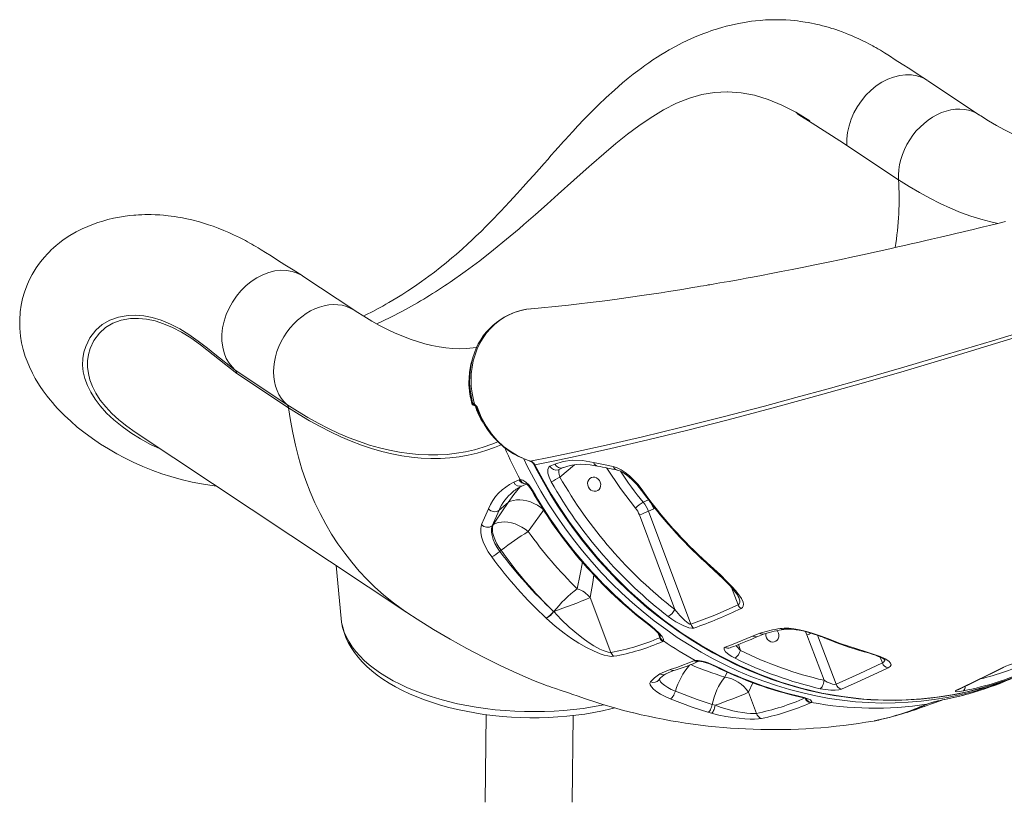
# Model space of a CAD drawing. Units: millimetres. Extents: x -10158 to 6657, y -5239 to 2715.
# Drawn here: x -472 to 207, y -3958 to -3419 of the extents above; entities that cross this region are included whole.
import ezdxf

# ---------------------------------------------------------------- set-up
doc = ezdxf.new("R2010")
doc.units = ezdxf.units.MM

msp = doc.modelspace()

# ---------------------------------------------------------------- linework, layer by layer
at = {"color": 7, "linetype": 'Continuous', "lineweight": 15}
for p, q in [((190.06, -3484.47), (154.43, -3460.84)), ((16.33, -3468.46), (16.03, -3468.46)), ((134.21, -3529.06), (98.58, -3505.44)), ((-79.05, -3519.99), (-77.48, -3518.59)), ((-127.24, -3562.79), (-123.99, -3560)), ((-123.99, -3560), (-123.99, -3560)), ((-240.65, -3619.15), (-276.28, -3595.52)), ((-216.1, -3623.95), (-207.79, -3619.67)), ((-119.14, -3617.99), (-120.83, -3618.2)), ((-225.47, -3628.33), (-216.1, -3623.95)), ((-336.91, -3649.25), (-322.93, -3660.32)), ((-159.28, -3651.86), (-159.14, -3651.45)), ((-322.93, -3660.34), (-287.3, -3683.96)), ((-286.17, -3686.21), (-321.8, -3662.58)), ((-159.89, -3683.12), (-159.55, -3682.8)), ((-159.89, -3683.16), (-159.89, -3683.12)), ((-159.55, -3682.8), (-159.33, -3682.88)), ((-158.01, -3683.79), (-157.69, -3684.11)), ((-391.99, -3703), (-204.73, -3827.16)), ((-106.14, -3726.47), (-102.67, -3725)), ((-130.95, -3737.53), (-127.3, -3735.9)), ((-127.3, -3735.9), (-126.61, -3735.72)), ((-141.15, -3756.8), (-134.87, -3751.55)), ((-134.87, -3751.55), (-134.87, -3751.55)), ((-38.11, -3749.6), (-41.76, -3751.24)), ((-141.15, -3756.8), (-145.91, -3767.49)), ((-38.13, -3757.55), (-34.47, -3755.92)), ((-8.86, -3835.38), (-38.13, -3757.55)), ((-44.43, -3760), (-19.93, -3825.14)), ((-145.21, -3766.9), (-145.91, -3767.49)), ((-140.55, -3785.12), (-139.71, -3784.42)), ((-253.29, -3794.96), (-249.96, -3831.49)), ((-64.01, -3854.76), (-78.25, -3816.89)), ((-103.59, -3826.53), (-103.45, -3826.66)), ((-103.45, -3826.66), (-103.45, -3826.66)), ((-108.52, -3831.27), (-108.66, -3831.14)), ((-108.52, -3831.28), (-108.52, -3831.27)), ((-30.36, -3844.61), (-30.14, -3844.36)), ((-27.84, -3846.84), (-28.33, -3847.22)), ((33.49, -3843.5), (38.59, -3841.59)), ((71.08, -3842.64), (82.86, -3873.98)), ((-6.81, -3860.46), (-6.05, -3860.25)), ((36.22, -3896.79), (30.74, -3882.23)), ((5.81, -3890.59), (7.85, -3891.16)), ((74.02, -3889.2), (73.5, -3889.51)), ((152.87, -3890.68), (153.61, -3890.38)), ((-150.02, -3897.62), (-150.65, -3957.88)), ((-90.65, -3958.04), (-90.02, -3898.25)), ((5.28, -3896.73), (2.69, -3896.01)), ((119.35, -3901.55), (120.39, -3901.32)), ((120.63, -3901.29), (121.8, -3901.04)), ((140.1, -3896.06), (139.96, -3896.09))]:
    msp.add_line(p, q, dxfattribs=at)
at = {"color": 8, "linetype": 'Continuous', "lineweight": 15}
for p, q in [((-99.21, -3733.9), (-89.07, -3725.42)), ((-67.04, -3727.59), (-66.85, -3727.89)), ((-66.85, -3727.89), (-66.58, -3727.71)), ((-45.58, -3739.86), (-40.83, -3746.04)), ((-34.47, -3755.92), (-33.56, -3755.59)), ((19.06, -3809.99), (23.54, -3821.92)), ((-31.54, -3841.47), (-30.36, -3844.61)), ((91.1, -3876.67), (78.43, -3842.99)), ((25.23, -3853.34), (23.97, -3849.25)), ((121.58, -3858.11), (123.05, -3862.02)), ((16.04, -3868.27), (14.36, -3871.76)), ((30.74, -3882.23), (33.73, -3875.61)), ((166.09, -3887.18), (165.86, -3887.25)), ((153.61, -3890.38), (154.36, -3890.19))]:
    msp.add_line(p, q, dxfattribs=at)
at = {"color": 7, "linetype": 'Continuous', "lineweight": 15, "flags": 128}
for points in [[(154.2, -3460.7), (147.73, -3456.51), (141.86, -3452.73), (136.61, -3449.34), (131.96, -3446.35), (127.92, -3443.77), (124.49, -3441.6), (121.68, -3439.9), (119.91, -3438.86), (118.52, -3438.07), (117.49, -3437.49), (116.41, -3436.89), (115.16, -3436.21), (113.72, -3435.45), (112.11, -3434.61), (109.6, -3433.36), (106.81, -3432.02), (104.03, -3430.75), (101.71, -3429.74), (99.66, -3428.89), (97.69, -3428.11), (95.33, -3427.21), (92.85, -3426.31), (90.9, -3425.64), (89.53, -3425.19), (88.21, -3424.77), (86.41, -3424.22), (84.15, -3423.57), (81.86, -3422.95), (79.82, -3422.44), (78.04, -3422.02), (76.37, -3421.65), (74.27, -3421.21), (71.91, -3420.77), (69.83, -3420.42), (68.17, -3420.16), (66.67, -3419.95), (64.64, -3419.69), (62.42, -3419.44), (59.72, -3419.2), (56.44, -3418.98), (53.76, -3418.87), (51.68, -3418.81), (49.93, -3418.8), (47.62, -3418.81), (42.56, -3418.99), (38.74, -3419.26), (35.7, -3419.56), (32.83, -3419.9), (29.17, -3420.44), (25.24, -3421.12), (21.88, -3421.8), (18.85, -3422.49), (15.45, -3423.34), (12.49, -3424.15), (10.15, -3424.84), (8.66, -3425.3), (6.9, -3425.86), (4.88, -3426.53), (2.65, -3427.31), (0.7, -3428.02), (-2.44, -3429.23), (-6.43, -3430.87), (-11.43, -3433.11), (-15.03, -3434.85), (-19.16, -3436.98), (-24.01, -3439.66), (-26.98, -3441.4), (-29.53, -3442.95), (-32.27, -3444.68), (-35.12, -3446.55), (-37.93, -3448.46), (-40.69, -3450.4), (-43.01, -3452.09), (-45.58, -3454), (-48.61, -3456.33), (-52.09, -3459.11), (-56.05, -3462.39), (-61.67, -3467.25), (-67.28, -3472.36), (-72.64, -3477.47), (-77.89, -3482.67), (-82.61, -3487.5), (-86.77, -3491.89), (-90.35, -3495.75), (-93.28, -3498.96), (-95.36, -3501.25), (-96.93, -3503), (-98.33, -3504.56), (-100.46, -3506.95), (-102.68, -3509.46), (-105.14, -3512.24), (-107.6, -3515.02), (-110.07, -3517.82), (-113.61, -3521.84), (-117.17, -3525.86), (-120.76, -3529.9), (-124.43, -3533.99), (-128.64, -3538.66), (-133.86, -3544.32), (-139.83, -3550.67), (-146.54, -3557.62), (-149.97, -3561.07), (-153.58, -3564.63), (-157.12, -3568.06), (-160.05, -3570.84), (-162.35, -3572.97), (-164.08, -3574.57), (-165.2, -3575.58), (-166.59, -3576.83), (-168.45, -3578.49), (-170.79, -3580.54), (-173.62, -3582.96), (-177.56, -3586.25), (-181.63, -3589.54), (-185.63, -3592.66), (-189.56, -3595.62), (-194.53, -3599.22), (-199.36, -3602.56), (-204.01, -3605.65), (-208.1, -3608.27), (-211.51, -3610.38), (-214.27, -3612.04), (-217, -3613.64), (-219.06, -3614.82), (-221.34, -3616.11), (-224.38, -3617.78), (-228.24, -3619.83), (-232.91, -3622.22), (-234.58, -3623.03)], [(98.58, -3505.44), (98.57, -3501), (99.06, -3496.46), (100.05, -3491.89), (101.52, -3487.35), (103.46, -3482.91), (105.82, -3478.64), (108.58, -3474.6), (111.7, -3470.86), (115.12, -3467.47), (118.8, -3464.47), (122.69, -3461.92), (126.71, -3459.85), (130.82, -3458.29), (134.96, -3457.27), (139.05, -3456.8), (143.05, -3456.89), (146.88, -3457.54), (150.5, -3458.74), (153.84, -3460.46), (154.19, -3460.72)], [(16.03, -3468.46), (7.35, -3468.91), (-1.31, -3470.38), (-9.99, -3472.87), (-18.81, -3476.39), (-27.83, -3480.97), (-37.1, -3486.6)], [(73.06, -3488.51), (63.37, -3482.56), (53.78, -3477.63), (44.28, -3473.72), (34.92, -3470.88), (25.61, -3469.11), (16.33, -3468.46)], [(-37.1, -3486.6), (-44.78, -3491.88), (-52.61, -3497.74), (-60.64, -3504.17), (-68.91, -3511.13), (-77.48, -3518.59)], [(73.06, -3488.51), (69.24, -3486.1), (65.44, -3483.97), (64.18, -3483.37), (64.14, -3483.37), (64.14, -3483.37), (64.14, -3483.38), (64.14, -3483.38), (64.14, -3483.38), (64.14, -3483.39), (64.14, -3483.39), (64.15, -3483.4), (64.17, -3483.42), (64.26, -3483.51), (64.64, -3483.77), (66.13, -3484.75), (72.09, -3488.56), (96.28, -3503.97), (98.58, -3505.44)], [(272.92, -3510.1), (271.75, -3510.29), (267.12, -3510.7), (262.45, -3510.82), (257.75, -3510.66), (253, -3510.24), (248.21, -3509.55), (243.35, -3508.61), (238.43, -3507.41), (233.43, -3505.95), (228.36, -3504.24), (223.2, -3502.27), (217.97, -3500.03), (212.66, -3497.54), (207.27, -3494.78), (201.81, -3491.74), (196.28, -3488.44), (190.98, -3485.07), (190.06, -3484.47)], [(-79.05, -3519.99), (-89.51, -3529.34), (-100.37, -3539.12), (-108.06, -3546.01), (-115.94, -3552.99), (-123.99, -3560)], [(-276.94, -3595.1), (-283.07, -3591.22), (-288.79, -3587.6), (-293.85, -3584.4), (-298.26, -3581.6), (-302.03, -3579.23), (-305.14, -3577.27), (-307.18, -3576.02), (-308.78, -3575.06), (-310.14, -3574.27), (-311.53, -3573.47), (-312.96, -3572.67), (-314.42, -3571.86), (-315.92, -3571.05), (-320.03, -3568.93), (-324.06, -3566.98), (-327.27, -3565.52), (-330.85, -3563.99), (-334.63, -3562.48), (-338.22, -3561.15), (-341.42, -3560.05), (-343.41, -3559.4), (-345.54, -3558.75), (-347.7, -3558.12), (-349.49, -3557.62), (-350.97, -3557.23), (-352.84, -3556.77), (-355.21, -3556.21), (-357.48, -3555.72), (-359.23, -3555.37), (-360.8, -3555.08), (-362.61, -3554.77), (-364.73, -3554.43), (-367.1, -3554.1), (-369.16, -3553.85), (-370.72, -3553.69), (-372.42, -3553.53), (-374.9, -3553.34), (-378.11, -3553.16), (-380.99, -3553.08), (-383.37, -3553.07), (-385.26, -3553.09), (-387.43, -3553.16), (-389.62, -3553.26), (-391.39, -3553.38), (-392.82, -3553.5), (-395.61, -3553.77), (-398.81, -3554.18), (-402.62, -3554.79), (-406.82, -3555.63), (-410.72, -3556.56), (-414.3, -3557.56), (-417.59, -3558.6), (-420.59, -3559.66), (-424.48, -3561.19), (-428.55, -3563.01), (-432.63, -3565.08), (-436.91, -3567.56), (-441.46, -3570.59), (-444, -3572.49), (-446.3, -3574.36), (-448.17, -3575.99), (-449.73, -3577.43), (-451.22, -3578.89), (-452.64, -3580.37), (-454.29, -3582.18), (-456.01, -3584.21), (-457.86, -3586.6), (-460.05, -3589.69), (-462.88, -3594.34), (-464.94, -3598.33), (-466.66, -3602.25), (-468.2, -3606.49), (-469.48, -3610.93), (-470.46, -3615.48), (-471.13, -3620.14), (-471.51, -3625.74), (-471.43, -3631.44), (-470.93, -3636.77), (-470.17, -3641.39), (-469.1, -3646.04), (-467.67, -3650.79), (-466.45, -3654.16), (-464.83, -3658.06), (-462.75, -3662.38), (-460.78, -3666.02), (-459.01, -3668.98), (-457.41, -3671.49), (-455.25, -3674.63), (-452.54, -3678.27), (-450.58, -3680.73), (-448.98, -3682.63), (-447.3, -3684.56), (-445.36, -3686.69), (-443.17, -3688.99), (-440.74, -3691.42), (-436.38, -3695.49), (-431.8, -3699.45), (-427.29, -3703.06), (-421.45, -3707.37), (-415.84, -3711.17), (-410.41, -3714.57), (-404.64, -3717.9), (-399.3, -3720.75), (-393.28, -3723.71), (-386.57, -3726.71), (-379.81, -3729.42), (-373.44, -3731.7), (-367.43, -3733.62), (-360.17, -3735.65), (-352.61, -3737.42), (-344.89, -3738.88), (-337.4, -3739.99), (-335.95, -3740.16)], [(207.81, -3557.85), (201.7, -3559.36), (196.86, -3560.55), (192.76, -3561.55), (189.09, -3562.44), (185.68, -3563.27), (182.52, -3564.03), (179.63, -3564.72), (176.97, -3565.36), (174.5, -3565.95), (169.13, -3567.22), (163.03, -3568.66), (156.79, -3570.12), (152.08, -3571.21), (147.42, -3572.28), (142.82, -3573.33), (138.28, -3574.37), (133.78, -3575.38), (129.13, -3576.43), (124.04, -3577.56), (117.53, -3579), (110.44, -3580.55), (102.78, -3582.2), (94.56, -3583.95), (85.79, -3585.79), (76.49, -3587.71), (68.83, -3589.27), (60.92, -3590.85), (53.36, -3592.33), (46.29, -3593.71), (39.69, -3594.96), (33.56, -3596.12), (29.11, -3596.94), (24.93, -3597.71), (21.02, -3598.42), (17.38, -3599.08), (14.01, -3599.68), (10.95, -3600.22), (8.42, -3600.66), (6.42, -3601.01), (5.06, -3601.25), (4.1, -3601.41), (3, -3601.6), (1.59, -3601.85), (-0.15, -3602.14), (-2.2, -3602.49), (-4.56, -3602.89), (-7.71, -3603.42), (-11.27, -3604.01), (-15.24, -3604.66), (-19.61, -3605.36), (-24.38, -3606.12), (-29.47, -3606.91), (-41.15, -3608.68), (-52.09, -3610.25), (-61.41, -3611.53), (-70.16, -3612.68), (-78.36, -3613.7), (-86.02, -3614.61), (-93.18, -3615.42), (-102.44, -3616.4), (-111.84, -3617.32), (-119, -3617.95)], [(-127.24, -3562.79), (-135.92, -3570.08), (-145, -3577.46), (-154.5, -3584.89), (-164.43, -3592.28), (-174.8, -3599.57)], [(-322.93, -3660.33), (-325.18, -3658.1), (-327.15, -3655.57), (-329.1, -3652.17), (-330.6, -3648.43), (-331.61, -3644.39), (-332.13, -3640.12), (-332.14, -3635.69), (-331.65, -3631.15), (-330.66, -3626.58), (-329.19, -3622.04), (-327.26, -3617.6), (-324.89, -3613.33), (-322.13, -3609.29), (-319.02, -3605.55), (-315.6, -3602.15), (-311.92, -3599.16), (-308.03, -3596.6), (-304.01, -3594.53), (-299.9, -3592.97), (-295.76, -3591.95), (-291.67, -3591.48), (-287.67, -3591.57), (-283.84, -3592.22), (-280.22, -3593.41), (-276.88, -3595.14), (-276.31, -3595.56)], [(-156.52, -3644.59), (-158.96, -3644.97), (-163.59, -3645.38), (-168.26, -3645.5), (-172.96, -3645.34), (-177.71, -3644.92), (-182.5, -3644.23), (-187.36, -3643.29), (-192.28, -3642.09), (-197.28, -3640.63), (-202.35, -3638.92), (-207.51, -3636.95), (-212.74, -3634.71), (-218.05, -3632.22), (-223.44, -3629.46), (-228.9, -3626.42), (-234.43, -3623.12), (-239.73, -3619.75), (-240.65, -3619.15)], [(-159.3, -3651.85), (-159.54, -3652.64), (-159.8, -3653.52)], [(-322.93, -3660.34), (-322.18, -3661.31), (-321.8, -3662.58)], [(-159.33, -3682.88), (-158.99, -3683.11), (-158.01, -3683.79)], [(-157.69, -3684.11), (-156.33, -3685.65), (-156.32, -3685.65)], [(-157.63, -3684.82), (-157.4, -3685.03), (-157.23, -3685.21)], [(-157.24, -3685.2), (-157.22, -3685.21), (-156.83, -3685.82), (-156.81, -3685.93)], [(-156.77, -3685.93), (-156.57, -3686.55), (-155.06, -3690.43), (-153.28, -3694.21), (-151.24, -3697.84), (-148.99, -3701.28), (-146.51, -3704.58), (-143.79, -3707.71), (-140.86, -3710.64), (-137.75, -3713.35), (-134.49, -3715.8), (-131.09, -3717.97), (-127.71, -3719.77), (-124.39, -3721.23), (-120.76, -3722.57), (-119.99, -3722.81)], [(-156.32, -3685.65), (-153.5, -3692.63), (-149.85, -3699.2), (-146.33, -3704.15), (-142.35, -3708.71), (-137.98, -3712.78), (-133.5, -3716.16), (-128.74, -3719.05), (-123.79, -3721.4), (-119.59, -3722.9)], [(-401.99, -3695.52), (-397.71, -3698.96), (-391.98, -3702.98)], [(-102.67, -3725), (-96.94, -3723.18), (-90.65, -3722.37), (-83.59, -3722.58), (-75.99, -3723.83)], [(-96.77, -3727.44), (-96.54, -3727.33), (-93.84, -3726.38), (-90.99, -3725.69), (-87.99, -3725.27), (-84.87, -3725.11), (-81.64, -3725.2), (-78.24, -3725.54), (-74.68, -3726.11), (-73.23, -3726.43)], [(-75.99, -3723.83), (-70.27, -3725.07), (-62.43, -3726.68)], [(-116.85, -3725.71), (-114.87, -3729.55), (-110.53, -3737.51), (-105.67, -3745.85), (-100.65, -3753.91), (-95.39, -3761.81), (-89.91, -3769.52), (-84.25, -3777.02), (-78.35, -3784.37), (-72.26, -3791.5), (-65.99, -3798.41), (-59.53, -3805.1), (-52.88, -3811.59), (-46.04, -3817.86), (-39, -3823.93), (-31.77, -3829.78), (-24.46, -3835.33), (-16.99, -3840.63), (-9.37, -3845.68), (-1.62, -3850.48), (6.25, -3855), (14.23, -3859.25), (22.29, -3863.21), (30.45, -3866.88), (38.65, -3870.25), (46.95, -3873.34), (55.36, -3876.16), (63.85, -3878.68), (72.39, -3880.91), (80.95, -3882.82), (89.5, -3884.43), (98.01, -3885.71), (106.53, -3886.69), (115.1, -3887.36), (123.68, -3887.73), (132.26, -3887.79), (140.82, -3887.53), (149.33, -3886.97), (157.78, -3886.09), (166.14, -3884.91), (174.4, -3883.43), (182.6, -3881.64), (190.74, -3879.54), (194.11, -3878.54)], [(-105.21, -3737.19), (-106.66, -3734.11), (-107.46, -3731.17), (-107.53, -3728.71), (-106.89, -3727.05), (-106.14, -3726.47)], [(-100.24, -3728.9), (-97.82, -3727.87), (-96.76, -3727.41)], [(-66.85, -3727.89), (-57.43, -3741.87), (-47.15, -3755.26)], [(-62.43, -3726.68), (-59.83, -3727.48), (-57.05, -3728.86), (-54.13, -3730.8), (-51.17, -3733.2), (-48.23, -3736.03), (-45.38, -3739.16), (-42.12, -3743.35)], [(-59.66, -3729.17), (-59.55, -3729.18), (-58.64, -3729.43), (-57.49, -3729.88), (-56.14, -3730.56), (-54.63, -3731.48), (-53.05, -3732.61), (-51.37, -3733.96), (-49.64, -3735.51), (-47.92, -3737.23), (-46.2, -3739.11), (-44.54, -3741.11), (-42.97, -3743.17), (-42.74, -3743.49)], [(-126.61, -3735.72), (-124.75, -3736.05), (-122.64, -3737.37), (-120.47, -3739.53), (-118.47, -3742.3), (-118.06, -3742.99)], [(-125.03, -3739.95), (-122.48, -3738.81), (-122.37, -3738.76)], [(-122.78, -3738.52), (-122.8, -3738.51), (-122.61, -3738.61), (-122.21, -3738.87), (-121.63, -3739.33), (-120.91, -3740.03), (-120.13, -3740.93), (-119.33, -3742.03), (-118.62, -3743.18)], [(-71.38, -3737.54), (-71.1, -3738.86), (-71.16, -3740.19), (-71.54, -3741.41), (-72.23, -3742.45), (-73.17, -3743.22), (-74.28, -3743.67), (-75.5, -3743.76), (-76.72, -3743.48), (-77.86, -3742.87), (-78.83, -3741.95), (-79.57, -3740.81), (-80.01, -3739.53), (-80.12, -3738.19), (-79.9, -3736.9), (-79.36, -3735.76), (-78.54, -3734.85), (-77.5, -3734.24), (-76.32, -3733.96), (-75.09, -3734.06), (-73.9, -3734.51), (-72.83, -3735.28), (-71.97, -3736.31), (-71.38, -3737.54)], [(-134.87, -3751.55), (-143.49, -3764.34), (-145.21, -3766.9)], [(-110.32, -3756.63), (-112.43, -3754.92), (-114.7, -3753.41), (-117.08, -3752.12), (-119.54, -3751.07), (-122.01, -3750.28), (-124.47, -3749.77), (-126.85, -3749.55), (-129.13, -3749.63), (-131.24, -3749.99), (-133.17, -3750.63), (-134.87, -3751.55)], [(-110.32, -3756.63), (-112.43, -3754.92), (-114.7, -3753.41), (-117.08, -3752.12), (-119.54, -3751.07), (-122.01, -3750.28), (-124.47, -3749.78), (-126.85, -3749.56), (-129.13, -3749.63), (-131.24, -3749.99), (-133.17, -3750.63), (-134.87, -3751.55)], [(-153.17, -3766.6), (-151.22, -3762.02), (-148.47, -3755.74)], [(-120.99, -3771.51), (-119.21, -3769.02), (-110.32, -3756.63)], [(-120.99, -3771.51), (-123.1, -3769.87), (-125.35, -3768.42), (-127.71, -3767.2), (-130.13, -3766.21), (-132.57, -3765.48), (-134.98, -3765.02), (-137.32, -3764.84), (-139.56, -3764.94), (-141.64, -3765.32), (-143.54, -3765.98), (-145.21, -3766.9)], [(-146.22, -3789), (-148.59, -3785.52), (-150.58, -3781.99), (-152.12, -3778.51), (-153.18, -3775.18), (-153.74, -3772.11), (-153.8, -3769.38), (-153.17, -3766.6)], [(-145.91, -3767.49), (-146.43, -3769.67), (-146.41, -3771.82), (-145.99, -3774.25), (-145.17, -3776.87), (-143.97, -3779.61), (-142.42, -3782.39), (-140.55, -3785.12)], [(-145.21, -3766.9), (-145.62, -3768.25), (-145.76, -3769.83), (-145.64, -3771.61), (-145.25, -3773.55), (-144.6, -3775.62), (-143.7, -3777.78), (-142.57, -3780), (-141.23, -3782.22), (-139.71, -3784.42)], [(1.54, -3793.05), (3.23, -3794.57), (6.96, -3797.99), (10.39, -3801.21), (13.17, -3803.89), (15.61, -3806.32), (17.72, -3808.52), (19.52, -3810.5), (21.01, -3812.27), (22.22, -3813.85), (23.11, -3815.14), (23.75, -3816.18), (24.15, -3816.98), (24.29, -3817.33)], [(2.23, -3792.98), (6.88, -3797.2), (11.4, -3801.41), (15.66, -3805.56), (19.57, -3809.62), (22.04, -3812.4), (24.18, -3815.1), (25.89, -3817.69), (27.01, -3820.09), (27.32, -3821.59), (27.19, -3822.89), (26.63, -3823.84), (25.63, -3824.56)], [(-204.73, -3827.16), (-197.57, -3831.82), (-186.23, -3838.91), (-174.8, -3845.65), (-163.35, -3852.04), (-151.86, -3858.07), (-140.36, -3863.74), (-128.83, -3869.06), (-117.3, -3874.02), (-108.38, -3877.58)], [(-103.45, -3826.66), (-98.3, -3832.07), (-92.82, -3837.28), (-86.47, -3842.68), (-83.12, -3845.25), (-79.7, -3847.67), (-75.73, -3850.21), (-71.69, -3852.43), (-69.48, -3853.45), (-67.35, -3854.24), (-65.91, -3854.62), (-64.62, -3854.78), (-64.01, -3854.76)], [(-19.93, -3825.14), (-16.51, -3829.22), (-12.99, -3832.78), (-10.86, -3834.52), (-9.68, -3835.22), (-9.16, -3835.39), (-8.86, -3835.38)], [(-8.86, -3835.38), (7.49, -3829.05), (23.54, -3821.92)], [(-249.93, -3831.47), (-249.67, -3833.94), (-248.97, -3837.49), (-247.97, -3841.01), (-246.66, -3844.5), (-245.03, -3847.95), (-243.1, -3851.36), (-240.85, -3854.72), (-238.3, -3858.01), (-235.44, -3861.23), (-232.28, -3864.37), (-228.84, -3867.42), (-225.12, -3870.36), (-221.13, -3873.19), (-216.9, -3875.9), (-212.43, -3878.48), (-207.74, -3880.93), (-202.84, -3883.24), (-197.75, -3885.41), (-192.47, -3887.44), (-187.03, -3889.33), (-181.43, -3891.06), (-175.69, -3892.64), (-169.82, -3894.07), (-163.83, -3895.35), (-157.75, -3896.47), (-151.57, -3897.43), (-145.32, -3898.22), (-139.02, -3898.86), (-132.66, -3899.33), (-126.28, -3899.64), (-119.88, -3899.79), (-113.48, -3899.77), (-107.09, -3899.58), (-100.73, -3899.23), (-94.42, -3898.72), (-88.16, -3898.05), (-81.98, -3897.21), (-75.88, -3896.21), (-69.88, -3895.06), (-63.99, -3893.74), (-61.24, -3893.04)], [(-62.14, -3857.42), (-63.96, -3857.48), (-66.19, -3857.18), (-68.7, -3856.55), (-71.38, -3855.66), (-76.08, -3853.73), (-80.87, -3851.36), (-86.11, -3848.38), (-91.25, -3845.08), (-96.23, -3841.55), (-102.54, -3836.56), (-108.52, -3831.28)], [(-6.87, -3838.02), (-8.36, -3838.13), (-10.35, -3837.75), (-12.05, -3837.2), (-13.81, -3836.49), (-16.6, -3835.14), (-19.32, -3833.59), (-21.97, -3831.87), (-24.49, -3830.05)], [(-37.9, -3835.86), (-36.25, -3837.15), (-34.3, -3838.8), (-32.92, -3840.06), (-31.87, -3841.11), (-31.11, -3841.95), (-30.63, -3842.56), (-30.42, -3842.88), (-30.38, -3842.95)], [(-37.23, -3835.82), (-33.74, -3838.63), (-30.7, -3841.46), (-28.65, -3843.86), (-27.71, -3845.68), (-27.84, -3846.84)], [(50.5, -3839.73), (50.83, -3840.19), (51.43, -3841.42)], [(52.67, -3838.3), (55.4, -3838.03), (58.57, -3838.09), (62.11, -3838.47), (65.91, -3839.13), (69.9, -3840.06), (73.93, -3841.21), (76.68, -3842.11)], [(55.19, -3838.85), (55.29, -3838.83), (56.44, -3838.69), (57.82, -3838.63), (59.49, -3838.67), (61.42, -3838.82), (63.52, -3839.09), (65.79, -3839.48), (68.2, -3839.99), (70.67, -3840.6), (73.21, -3841.31), (75.75, -3842.12), (76.39, -3842.34)], [(14.62, -3851.19), (18.97, -3849.51), (33.49, -3843.5)], [(51.43, -3841.42), (51.7, -3842.74), (51.65, -3844.07), (51.26, -3845.29), (50.58, -3846.33), (49.64, -3847.1), (48.52, -3847.54), (47.31, -3847.63), (46.09, -3847.36), (44.95, -3846.74), (43.97, -3845.83), (43.24, -3844.69), (42.8, -3843.4), (42.69, -3842.07), (42.71, -3841.71)], [(76.68, -3842.11), (80.94, -3843.63), (85.11, -3845.25)], [(85.11, -3845.25), (93.86, -3848.6), (111.21, -3854.22)], [(21.49, -3858.75), (19.39, -3857.62), (17.51, -3856.43), (16.08, -3855.34), (14.92, -3854.25), (13.9, -3852.72), (13.93, -3851.71), (14.62, -3851.19)], [(110.57, -3854.28), (110.62, -3854.29), (113.39, -3855.11), (115.94, -3855.93), (118.24, -3856.74), (120.24, -3857.52), (121.91, -3858.26), (123.03, -3858.81), (123.88, -3859.29), (124.51, -3859.7), (124.8, -3859.93), (124.85, -3859.98)], [(111.21, -3854.22), (116.75, -3855.91), (121.57, -3857.67), (124.99, -3859.22), (127.49, -3860.77), (128.71, -3862.07), (129.02, -3863.32), (128.4, -3864.4), (126.95, -3865.37)], [(-23.11, -3866.63), (-18.7, -3865.16), (-6.81, -3860.46)], [(-6.05, -3860.25), (-3.89, -3860.24), (-1.26, -3860.72), (0.81, -3861.29), (2.91, -3861.98), (7.09, -3863.69), (8.71, -3864.45)], [(-3.47, -3860.85), (-3.49, -3860.85), (-3.29, -3860.84), (-2.86, -3860.86), (-2.14, -3860.95), (-1.17, -3861.13), (0.07, -3861.43), (1.55, -3861.86), (3.22, -3862.43), (5.01, -3863.13), (6.84, -3863.93), (8.03, -3864.5)], [(205.99, -3865.25), (208.07, -3864.31), (210.73, -3863.28), (213.88, -3862.18), (217.43, -3861.03), (221.28, -3859.84), (225.31, -3858.64), (229.42, -3857.44), (233.47, -3856.27), (238.53, -3854.81)], [(-30.4, -3869.63), (-27.05, -3868.03), (-23.11, -3866.63)], [(91.1, -3876.67), (107.14, -3869.53), (123.05, -3862.02)], [(126.95, -3865.37), (122.72, -3867.41), (105.69, -3875.3), (94.91, -3880.03)], [(174.23, -3880.85), (178.47, -3878.8), (195.41, -3870.51), (205.99, -3865.25)], [(175.31, -3880.5), (186.44, -3875.1), (207.04, -3864.89)], [(-36.77, -3875.07), (-34.1, -3872.23), (-30.4, -3869.63)], [(80.18, -3879.75), (80.61, -3879.48), (81.04, -3879.03), (81.46, -3878.42), (81.86, -3877.68), (82.21, -3876.83), (82.5, -3875.91), (82.72, -3874.94), (82.86, -3873.98)], [(82.86, -3873.98), (85.01, -3875.17), (87.06, -3876.05), (88.78, -3876.58), (90.16, -3876.79), (90.94, -3876.73), (91.1, -3876.67)], [(-108.39, -3877.6), (-108.01, -3877.74), (-106.94, -3878.11), (-105.32, -3878.64), (-102.33, -3879.63), (-98.24, -3881.01), (-93.29, -3882.7), (-90.38, -3883.69), (-87.29, -3884.74), (-81.51, -3886.69), (-75.2, -3888.76), (-68.84, -3890.78), (-62.3, -3892.74), (-55.37, -3894.68), (-48.54, -3896.42), (-48.3, -3896.47)], [(-23.17, -3886.8), (-26.68, -3885.22), (-29.88, -3883.52), (-32.51, -3881.85), (-34.64, -3880.15), (-36.11, -3878.58), (-36.95, -3877.11), (-37.12, -3876.02), (-36.77, -3875.07)], [(-19.62, -3881.49), (-19.94, -3882.43), (-20.34, -3883.36), (-20.78, -3884.24), (-21.27, -3885.04), (-21.77, -3885.72), (-22.27, -3886.25), (-22.74, -3886.62), (-23.17, -3886.8)], [(-19.62, -3881.49), (-4.67, -3887.2), (5.81, -3890.59)], [(94.91, -3880.03), (93.12, -3880.51), (90.59, -3880.75), (87.49, -3880.73), (83.89, -3880.41), (80.18, -3879.75)], [(178.92, -3881.27), (176.21, -3881.73), (174.27, -3881.88), (173.34, -3881.71), (173.52, -3881.26), (174.23, -3880.85)], [(195.62, -3878.09), (198.78, -3877.14), (202.92, -3875.74)], [(2.69, -3896.01), (-7.97, -3892.58), (-23.17, -3886.8)], [(67.36, -3885.46), (69.24, -3885.93), (70.92, -3886.43), (72.33, -3886.98), (73.43, -3887.53), (74.07, -3888.04), (74.35, -3888.54), (74.02, -3889.2)], [(152.03, -3891.97), (154.4, -3891.11), (156.96, -3890.18), (159.57, -3889.25), (162.21, -3888.3), (164.27, -3887.58)], [(5.81, -3890.59), (5.58, -3891.57), (5.27, -3892.52), (4.9, -3893.43), (4.48, -3894.24), (4.03, -3894.93), (3.57, -3895.47), (3.11, -3895.83), (2.69, -3896.01)], [(7.85, -3891.16), (7.63, -3892.14), (7.35, -3893.11), (7.04, -3894.03), (6.69, -3894.86), (6.32, -3895.57), (5.95, -3896.14), (5.6, -3896.53), (5.28, -3896.73)], [(7.85, -3891.16), (12.04, -3892.65), (16.01, -3893.86), (20.02, -3894.91), (23.46, -3895.67), (26.79, -3896.26), (29.64, -3896.65), (32.24, -3896.87), (34.45, -3896.92), (36.22, -3896.79)], [(149.88, -3892.75), (151.91, -3892.01), (152.03, -3891.97)], [(153.87, -3890.39), (153.97, -3890.35), (154.35, -3890.2)], [(39.83, -3900.21), (37.7, -3900.51), (34.94, -3900.66), (31.82, -3900.66), (28.28, -3900.5), (24.29, -3900.16), (20.04, -3899.66), (15.23, -3898.9), (10.34, -3897.95), (5.28, -3896.73)], [(117.31, -3902.01), (117.31, -3902.01), (117.46, -3901.97), (117.86, -3901.88), (118.6, -3901.71), (119.65, -3901.49), (119.7, -3901.48)], [(119.59, -3901.5), (120.4, -3901.33), (120.62, -3901.28)], [(116.9, -3902.11), (116.87, -3902.12), (116.86, -3902.12)]]:
    msp.add_lwpolyline(points, dxfattribs=at)
at = {"color": 8, "linetype": 'Continuous', "lineweight": 15, "flags": 128}
for points in [[(190.06, -3484.46), (187.97, -3483.23), (185.31, -3482.04), (182.5, -3481.16), (179.55, -3480.61), (176.5, -3480.4), (173.38, -3480.52), (170.2, -3480.97), (167.01, -3481.75), (163.82, -3482.85), (160.67, -3484.26), (157.59, -3485.98), (154.6, -3487.98), (151.73, -3490.24), (149, -3492.75), (146.44, -3495.48), (144.08, -3498.41), (141.92, -3501.52), (140, -3504.77), (138.33, -3508.14), (136.93, -3511.59), (135.8, -3515.1), (134.95, -3518.63), (134.41, -3522.16), (134.16, -3525.64), (134.21, -3529.06)], [(202.5, -3559.27), (197.71, -3558.19), (190.83, -3556.34), (183.9, -3554.14), (176.91, -3551.59), (169.88, -3548.69), (162.8, -3545.45), (155.7, -3541.86), (148.56, -3537.93), (141.4, -3533.66), (134.21, -3529.06)], [(-240.65, -3619.14), (-241.1, -3618.85), (-243.65, -3617.46), (-246.36, -3616.37), (-249.23, -3615.61), (-252.21, -3615.18), (-255.29, -3615.08), (-258.44, -3615.32), (-261.62, -3615.88), (-264.82, -3616.78), (-267.99, -3617.99), (-271.12, -3619.51), (-274.18, -3621.32), (-277.13, -3623.42), (-279.95, -3625.77), (-282.62, -3628.36), (-285.12, -3631.16), (-287.41, -3634.16), (-289.48, -3637.32), (-291.32, -3640.61), (-292.9, -3644.01), (-294.21, -3647.49), (-295.24, -3651.01), (-295.98, -3654.54), (-296.42, -3658.06), (-296.57, -3661.53), (-296.41, -3664.91), (-295.95, -3668.18), (-295.19, -3671.32), (-294.15, -3674.28), (-292.82, -3677.06), (-291.23, -3679.61), (-289.38, -3681.92), (-287.3, -3683.96)], [(-374.66, -3714.49), (-381.26, -3711.39), (-388.26, -3707.55), (-394.82, -3703.45), (-400.88, -3699.15), (-406.54, -3694.54), (-411.59, -3689.8), (-415.99, -3684.97), (-419.61, -3680.24), (-422.57, -3675.51), (-424.89, -3670.81), (-426.61, -3666.04), (-427.69, -3661.35), (-428.15, -3656.78), (-428.01, -3652.3), (-427.29, -3647.99), (-426.03, -3643.87), (-423.1, -3637.99), (-419.03, -3632.77), (-414.62, -3628.93), (-409.43, -3625.87), (-403.4, -3623.67), (-396.7, -3622.51), (-391.42, -3622.37), (-385.88, -3622.86), (-380.1, -3624.01), (-373.92, -3625.9), (-367.56, -3628.53), (-361.08, -3631.87), (-354.83, -3635.76), (-348.5, -3640.24), (-342.15, -3645.11), (-336.91, -3649.25)], [(-118.99, -3618), (-122.04, -3618.33), (-125.99, -3619.13), (-129.96, -3620.34), (-133.79, -3621.92), (-137.35, -3623.81), (-140.74, -3626.02), (-144, -3628.63), (-147.03, -3631.56), (-149.71, -3634.67), (-152.13, -3638.05), (-154.32, -3641.76), (-156.2, -3645.69), (-157.7, -3649.69), (-158.89, -3653.84), (-159.76, -3658.23), (-160.27, -3662.72), (-160.43, -3667.15), (-160.25, -3671.6), (-159.71, -3676.18), (-158.82, -3680.73), (-158.01, -3683.79)], [(-119.59, -3722.9), (-105.74, -3720.15), (-91.51, -3717.19), (-67.35, -3711.93), (-42.19, -3706.15), (-16.05, -3699.86), (12.36, -3692.72), (41.8, -3685.04), (63.51, -3679.2), (85.74, -3673.09), (108.47, -3666.7), (137.86, -3658.25), (168.03, -3649.37), (198.94, -3640.07), (230.62, -3630.34), (255.7, -3622.49)], [(-321.8, -3662.58), (-333.8, -3653.08), (-346.97, -3642.77), (-353.54, -3638.08), (-360.04, -3634.06), (-366.23, -3630.83), (-372.29, -3628.27), (-378.19, -3626.38), (-384.08, -3625.13), (-389.73, -3624.58), (-395.07, -3624.69), (-401.47, -3625.79), (-407.21, -3627.87), (-412.32, -3630.93), (-416.61, -3634.79), (-420.33, -3639.81), (-422.97, -3645.44), (-424.12, -3649.54), (-424.71, -3653.83), (-424.72, -3658.29), (-424.17, -3662.58), (-423.06, -3666.99), (-421.36, -3671.47), (-418.99, -3676.14), (-415.95, -3680.85), (-412.24, -3685.57), (-407.99, -3690.12), (-403.13, -3694.61), (-401.99, -3695.52)], [(257.77, -3624.31), (232.78, -3632.18), (201.12, -3641.97), (167.98, -3652.01), (135.7, -3661.57), (104.31, -3670.63), (73.83, -3679.2), (44.31, -3687.26), (15.74, -3694.81), (-11.87, -3701.84), (-38.5, -3708.35), (-64.1, -3714.34), (-88.66, -3719.78), (-102.72, -3722.76), (-116.4, -3725.54)], [(-159.33, -3682.88), (-159.74, -3681.31), (-160.88, -3675.43), (-161.43, -3669.48), (-161.36, -3663.59), (-160.68, -3657.8), (-159.39, -3652.18), (-159.28, -3651.86)], [(-287.3, -3683.96), (-280.08, -3688.59), (-272.89, -3692.9), (-265.72, -3696.88), (-258.58, -3700.54), (-251.47, -3703.87), (-244.4, -3706.86), (-237.37, -3709.53), (-230.39, -3711.86), (-223.46, -3713.85), (-216.59, -3715.5), (-209.78, -3716.82), (-203.04, -3717.8), (-196.37, -3718.43), (-189.77, -3718.72), (-183.26, -3718.68), (-176.82, -3718.29), (-170.48, -3717.56), (-164.23, -3716.49), (-158.08, -3715.08), (-152.03, -3713.33), (-146.09, -3711.25), (-141.96, -3709.58)], [(-286.17, -3686.21), (-284.92, -3694.93), (-283.38, -3703.53), (-281.54, -3711.99), (-279.4, -3720.29), (-276.98, -3728.42), (-274.26, -3736.39), (-271.26, -3744.17), (-267.99, -3751.75), (-264.43, -3759.14), (-260.61, -3766.31), (-256.51, -3773.26), (-252.16, -3779.98), (-247.54, -3786.46), (-242.68, -3792.69), (-237.57, -3798.67), (-232.23, -3804.39), (-226.65, -3809.84), (-220.85, -3815.02), (-214.83, -3819.91), (-208.6, -3824.51), (-204.73, -3827.16)], [(-139.61, -3711.78), (-144.19, -3713.64), (-150.16, -3715.74), (-156.25, -3717.49), (-162.43, -3718.91), (-168.71, -3719.99), (-175.09, -3720.72), (-181.56, -3721.11), (-188.11, -3721.16), (-194.74, -3720.86), (-201.45, -3720.22), (-208.23, -3719.24), (-215.08, -3717.92), (-221.99, -3716.25), (-228.95, -3714.25), (-235.97, -3711.91), (-243.04, -3709.23), (-250.15, -3706.22), (-257.3, -3702.87), (-264.48, -3699.19), (-271.69, -3695.19), (-278.92, -3690.86), (-286.17, -3686.21)], [(-156.32, -3685.65), (-156.65, -3685.82), (-156.74, -3685.92)], [(188.95, -3880.74), (185.06, -3881.82), (176.39, -3883.98), (167.61, -3885.79), (158.76, -3887.25), (149.83, -3888.37), (140.85, -3889.14), (131.81, -3889.56), (122.74, -3889.63), (113.64, -3889.35), (104.52, -3888.72), (95.41, -3887.74), (86.3, -3886.41), (77.21, -3884.74), (68.15, -3882.72), (59.13, -3880.36), (50.16, -3877.66), (41.26, -3874.63), (32.44, -3871.27), (23.7, -3867.57), (15.06, -3863.56), (6.53, -3859.23), (-1.88, -3854.58), (-10.17, -3849.63), (-18.31, -3844.38), (-26.3, -3838.84), (-34.13, -3833), (-41.8, -3826.89), (-49.28, -3820.51), (-56.57, -3813.87), (-63.67, -3806.96), (-70.56, -3799.82), (-77.23, -3792.43), (-83.68, -3784.82), (-89.9, -3776.98), (-95.87, -3768.94), (-101.6, -3760.7), (-107.08, -3752.27), (-112.29, -3743.66), (-117.24, -3734.88), (-121.91, -3725.95), (-124.14, -3721.43)], [(-120.01, -3722.89), (-119.94, -3722.91), (-119.59, -3722.9)], [(-116.4, -3725.54), (-111, -3735.69), (-105.24, -3745.63), (-99.1, -3755.42), (-92.62, -3764.95), (-83.26, -3777.53), (-73.31, -3789.6), (-62.82, -3801.11), (-51.48, -3812.32), (-39.62, -3822.89), (-27.29, -3832.75), (-14.9, -3841.63), (-2.12, -3849.8), (10.99, -3857.22), (24.78, -3864.06), (38.85, -3870.07), (53.13, -3875.22), (67.16, -3879.39), (81.32, -3882.73), (95.54, -3885.22), (110.22, -3886.89), (124.9, -3887.66), (139.5, -3887.52), (150.07, -3886.84), (160.56, -3885.68), (171.04, -3884.03), (181.4, -3881.89), (194.87, -3878.34), (203.04, -3875.62)], [(-99.46, -3728.45), (-99.6, -3728.56), (-99.96, -3729.41), (-100.02, -3730.7), (-99.77, -3732.26), (-99.21, -3733.9)], [(-126.76, -3740.84), (-130.87, -3745.86), (-134.87, -3751.55)], [(-42.74, -3743.49), (-42.69, -3743.52), (-42.48, -3743.49), (-42.12, -3743.35)], [(-83.65, -3792.66), (-85.16, -3800.94), (-87.2, -3810.87)], [(2.23, -3792.98), (1.85, -3793.11), (1.6, -3793.09), (1.54, -3793.05)], [(-78.25, -3816.89), (-76.57, -3806.58), (-75.85, -3801.37)], [(23.54, -3821.92), (24.32, -3821.33), (24.74, -3820.44), (24.79, -3819.22), (24.45, -3817.77), (24.26, -3817.34)], [(-249.96, -3831.49), (-249.63, -3834.05), (-248.88, -3837.47), (-247.78, -3840.86), (-246.34, -3844.23), (-244.55, -3847.55), (-242.42, -3850.83), (-239.96, -3854.05), (-237.18, -3857.2), (-234.08, -3860.28), (-230.67, -3863.28), (-226.96, -3866.18), (-222.96, -3868.98), (-218.68, -3871.68), (-214.13, -3874.27), (-209.33, -3876.73), (-204.28, -3879.07), (-199.01, -3881.27), (-193.52, -3883.33), (-187.83, -3885.25), (-181.95, -3887.02), (-175.91, -3888.63), (-169.71, -3890.08), (-163.38, -3891.37), (-156.93, -3892.49), (-150.38, -3893.44), (-143.74, -3894.22), (-137.04, -3894.83), (-130.29, -3895.26), (-123.51, -3895.51), (-116.72, -3895.58), (-109.93, -3895.48), (-103.17, -3895.2), (-96.46, -3894.74), (-89.81, -3894.1), (-83.23, -3893.29), (-76.76, -3892.31), (-70.39, -3891.16), (-68.79, -3890.84)], [(-37.23, -3835.82), (-37.61, -3835.93), (-37.87, -3835.89), (-37.9, -3835.87)], [(70, -3840.32), (70.37, -3841.03), (71.08, -3842.64)], [(76.39, -3842.33), (76.48, -3842.32), (76.68, -3842.11)], [(85.11, -3845.25), (84.71, -3845.36), (84.43, -3845.32)], [(22.26, -3849.91), (22.82, -3850.68), (25.23, -3853.34)], [(111.21, -3854.22), (110.8, -3854.33), (110.57, -3854.3)], [(123.05, -3862.02), (124.06, -3861.35), (124.59, -3860.54), (124.66, -3860.22), (124.54, -3859.73)], [(8.71, -3864.45), (8.32, -3864.56), (8.04, -3864.5)], [(207.08, -3864.89), (206.86, -3864.99), (205.99, -3865.25)], [(-30.41, -3872.72), (-30.52, -3872.99), (-30.41, -3873.86), (-29.77, -3875), (-28.62, -3876.25), (-26.97, -3877.57), (-24.89, -3878.91), (-22.41, -3880.23), (-19.62, -3881.49)], [(175.31, -3880.51), (175.11, -3880.6), (174.23, -3880.85)], [(67.36, -3885.46), (66.96, -3885.55), (66.78, -3885.53)], [(152.87, -3890.68), (153.76, -3890.43), (153.87, -3890.39)]]:
    msp.add_lwpolyline(points, dxfattribs=at)
at = {"color": 8, "linetype": 'Continuous', "lineweight": 15}
for centre, radius, start, end in [((-83.57, -3541.57), 218.15, 350.96845, 3.28789), ((-107.71, -3668.61), 54.16, 175.48395, 195.54084), ((-157.95, -3682.6), 2.01, 195.00393, 271.55568), ((-157.6, -3682.27), 2.01, 195.0799, 242.51486), ((-157.47, -3682.42), 1.92, 193.72864, 224.56973), ((-156.77, -3683.91), 1.24, 174.42401, 226.65778), ((-114.19, -3672.06), 45.18, 196.86792, 213.24066), ((-156.02, -3684.03), 1.66, 224.29365, 259.51646), ((158.32, -3584.5), 322.57, 203.6449, 207.95555), ((-98.39, -3722.96), 4.74, 205.41966, 289.83332), ((-72.33, -3722.67), 3.84, 197.55378, 257.15966), ((-117.01, -3724.61), 1.11, 277.67691, 302.93852), ((-101.85, -3724.44), 4.74, 205.40762, 289.86914), ((-58.83, -3725.45), 3.8, 198.86625, 257.40066), ((136.35, -3603.98), 231.1, 213.02069, 219.58295), ((-126.72, -3735.63), 4.64, 204.25938, 291.29283), ((-122.88, -3733.75), 4.91, 205.95561, 270.20856), ((-122.4, -3734.05), 4.52, 201.56634, 265.13815), ((-111.91, -3769.08), 31.71, 128.25057, 157.22717), ((-118.6, -3742.27), 0.907, 268.96896, 306.87936), ((-55.59, -3763.85), 22.56, 20.59928, 36.47936), ((54.62, -3835.41), 3.49, 236.07897, 279.47369), ((-32.34, -3844.04), 2.22, 351.7532, 30.1039), ((35.59, -3839.84), 4.22, 240.12147, 292.91455), ((40.66, -3838.19), 3.98, 238.53994, 287.21668), ((22.76, -3707.53), 143.49, 289.67746, 290.92405), ((16.74, -3847.57), 4.2, 239.55338, 290.2776), ((-4.67, -3856.77), 4.27, 239.85379, 285.8774), ((-4.02, -3857.38), 3.51, 234.71326, 279.64575), ((-20.98, -3863.05), 4.16, 239.20873, 287.0892), ((27.48, -3895.41), 49.11, 139.47399, 163.53044), ((83.39, -3647.25), 234.88, 246.8369, 252.91008), ((143.08, -3680.08), 198.71, 283.85664, 294.2346), ((-34.76, -3870.69), 4.82, 245.40293, 323.39252), ((-28.26, -3865.61), 4.55, 242.0363, 299.26127), ((176.47, -3878.54), 3.67, 311.866, 4.96115), ((74.77, -3884.06), 5.19, 209.25107, 261.74903), ((122.25, -3666.44), 225.05, 281.234, 285.56068), ((149.3, -3891.41), 1.46, 293.27302, 342.77768), ((139.7, -3894.81), 1.31, 287.89597, 325.23857)]:
    msp.add_arc(centre, radius, start, end, dxfattribs=at)
at = {"color": 7, "linetype": 'Continuous', "lineweight": 15}
for centre, radius, start, end in [((-377.91, -3303.23), 359.27, 298.26285, 304.4255), ((-114.61, -3663.97), 46.24, 99.46323, 164.30057), ((-119.62, -3666.31), 42.13, 162.31517, 177.33299), ((-113.29, -3669.26), 48.62, 176.21547, 196.60915), ((-289.65, -3686.55), 3.49, 5.6055, 47.66267), ((-157.94, -3682.66), 2.01, 194.45615, 278.19572), ((-156.4, -3682.21), 2.88, 212.69743, 244.90237), ((-121.59, -3727.84), 5.19, 24.28718, 72.06868), ((-121.32, -3728.24), 5.61, 28.77467, 72.07437), ((10.59, -3349.12), 386.41, 257.47971, 259.53337), ((-116.26, -3769.2), 34.91, 114.88019, 157.32143), ((-134.39, -3676.87), 67.01, 295.82032, 301.67309), ((165.09, -3583.76), 310.81, 209.58129, 232.4134), ((166.45, -3583.13), 305.46, 209.57595, 232.39893), ((-116.29, -3761.26), 23, 112.29359, 131.72807), ((151.04, -3589.85), 310.2, 209.62157, 232.47471), ((152, -3589.46), 310.65, 209.61919, 232.4715), ((205.16, -3566.57), 304.52, 215.51484, 228.04314), ((210.46, -3562.31), 310.75, 215.63202, 227.92743), ((-29.21, -3773.7), 25.73, 119.20196, 134.22327), ((-59.19, -3765.46), 22.49, 20.58355, 39.22637), ((-144.26, -3752.46), 5.34, 217.91918, 305.59991), ((-60.22, -3765.93), 16.87, 20.58376, 39.22588), ((-80.79, -3656.84), 109.37, 289.41662, 292.95729), ((-149.07, -3763.21), 5.32, 219.55146, 306.44362), ((-34.51, -3916.93), 169.2, 120.73866, 128.44527), ((108.49, -3608.74), 281.34, 215.34831, 225.92749), ((-159.93, -3762.84), 29.53, 297.66539, 311.01898), ((108, -3600.43), 309.66, 216.6149, 226.89797), ((106.47, -3609.81), 301.82, 215.34684, 225.89306), ((106.42, -3601.63), 314.54, 216.56197, 226.85971), ((-33.63, -3882.28), 89.28, 126.87865, 141.45747), ((-94.82, -3831.87), 22.34, 42.11931, 70.06405), ((-243.79, -3427.2), 423.39, 289.35796, 293.01624), ((-116.72, -3817.2), 16.1, 300.05273, 324.62967), ((-116.58, -3817.36), 16.08, 300.06895, 324.6733), ((-116.57, -3817.36), 16.08, 300.06068, 324.67536), ((-31.92, -3818.57), 13.68, 302.90657, 331.27377), ((-126.96, -3502.07), 356.77, 289.67031, 295.32164), ((28.69, -3819.99), 5.5, 200.62783, 236.16523), ((-3.74, -3833.59), 5.42, 199.3141, 234.79992), ((69.09, -3940.49), 103.5, 99.1279, 107.13951), ((70.54, -3933.74), 96.11, 99.18466, 107.37076), ((-88.18, -3713.79), 143.03, 279.73138, 293.84493), ((-86.38, -3715.93), 143.55, 279.71857, 293.8502), ((-25.22, -3842.71), 5.49, 200.29302, 235.3964), ((-25.27, -3842.15), 5.35, 204.36351, 241.26705), ((131.66, -3612.02), 283.87, 235.8146, 240.98017), ((-98.41, -3537.4), 335.02, 290.36684, 293.87995), ((50.99, -3873.4), 32.69, 106.2491, 114.86683), ((35.91, -3963.49), 127.79, 67.67698, 71.52124), ((173.02, -3630.34), 232.49, 247.60262, 254.41891), ((15.47, -3850.58), 10.15, 306.41218, 344.23132), ((140.22, -3623.08), 257.37, 243.46245, 257.12283), ((-59.01, -3853.24), 5.23, 196.93847, 233.13176), ((-61.42, -3732.24), 141.08, 287.17874, 294.2662), ((138.34, -3624.75), 261.55, 243.46452, 257.15201), ((146.21, -3698.61), 185.91, 287.79902, 300.23727), ((-11.45, -3896.14), 30.26, 105.85995, 118.77037), ((125.54, -3628.87), 263.3, 243.49619, 257.10564), ((126.04, -3629.17), 262.92, 243.4945, 257.10358), ((127.97, -3860.24), 5.23, 199.91114, 258.76788), ((134.97, -3663.65), 222.01, 281.41791, 293.81012), ((127.15, -3666.69), 222.79, 286.1029, 297.72306), ((-20.39, -3881.49), 13.2, 115.78237, 142.97455), ((47.89, -3898.33), 42.78, 141.59399, 169.58027), ((10.71, -3895.52), 24.05, 33.57158, 81.25812), ((122.78, -3668.33), 223.09, 285.55844, 293.51932), ((95.99, -3874.96), 5.19, 199.27985, 258.02525), ((-131.85, -3499.57), 415.77, 289.63394, 293.02115), ((4.39, -3738.71), 161.25, 281.38567, 293.88667), ((63.86, -3902.29), 17.01, 64.68717, 80.14985), ((74.59, -3884.42), 5.2, 199.42951, 257.92119), ((184.87, -3986.17), 100.76, 100.74357, 108.07544), ((181.5, -3972.34), 86.51, 100.42044, 108.28554), ((128.64, -3696.09), 194.75, 281.01787, 286.04103), ((7.84, -3741.27), 162.13, 281.38031, 293.88947), ((117.28, -3656.65), 236.54, 259.46375, 278.83596), ((84.35, -3736.39), 168.82, 282.32702, 293.94552), ((88.75, -3748.53), 156.05, 282.22613, 294.65352), ((104.66, -3775.65), 125.49, 286.40231, 291.1069), ((47.86, -3499.81), 408.15, 256.37223, 279.73773), ((40.95, -3895.42), 4.92, 196.20029, 256.94109), ((98.41, -3809.18), 94.76, 281.50892, 283.88317)]:
    msp.add_arc(centre, radius, start, end, dxfattribs=at)

doc.saveas('drawing.dxf')
